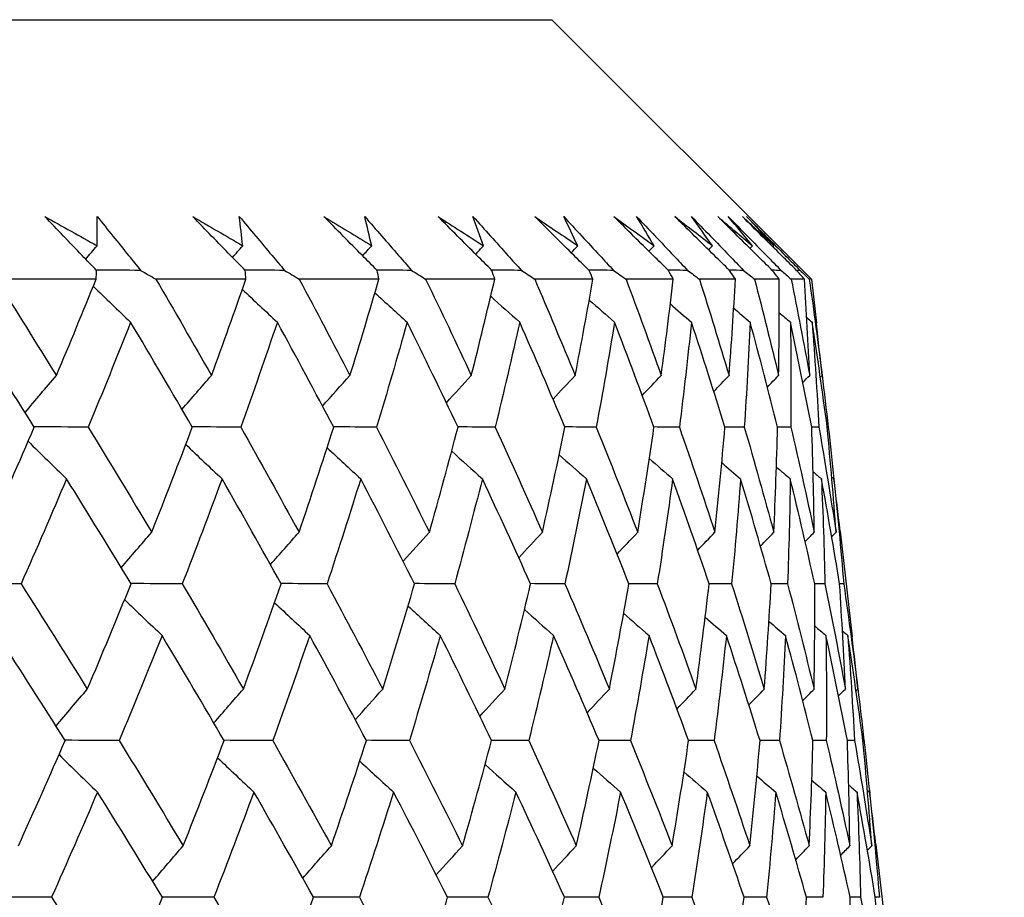
# Model space of a CAD drawing. Units: millimetres. Extents: x 32 to 1156, y 32 to 808.
# Drawn here: x 987 to 991, y 380 to 384 of the extents above; entities that cross this region are included whole.
import ezdxf

# ---------------------------------------------------------------- set-up
doc = ezdxf.new("R2010")
doc.units = ezdxf.units.MM
doc.header["$LTSCALE"] = 4
doc.layers.add('Dimension (ISO)', color=7, linetype='Continuous', lineweight=18, true_color=0x00003f)
doc.layers.add('Visible (ISO)', color=7, linetype='Continuous', lineweight=25, true_color=0x00003f)
doc.styles.add('Samuel Heath (ISO)', font='tahoma.ttf')
doc.dimstyles.new('Samuel Heath (ISO)', dxfattribs={"dimscale": 4, "dimtxt": 3, "dimasz": 2.5, "dimexe": 1, "dimexo": 1.5, "dimgap": 0.762, "dimtad": 0, "dimtih": 1, "dimtoh": 1, "dimrnd": 1e-08, "dimzin": 0, "dimdsep": 46, "dimtxsty": 'Samuel Heath (ISO)', "dimcen": 0.09, "dimdle": 10, "dimclrd": 256, "dimclre": 256, "dimclrt": 256, "dimazin": 0, "dimtfac": 1, "dimtmove": 0, "dimatfit": 3, "dimfxl": 0, "dimtolj": 1, "dimtzin": 0, "dimlwd": 15, "dimlwe": 15, "dimarcsym": 0})

# ---------------------------------------------------------------- blocks, each defined once
blk = doc.blocks.new('*D10')
at = {"layer": 'Defpoints', "color": 0, "transparency": 16777216}
for p in [(879.8333, 529.3312), (851.2583, 353.084), (879.8333, 353.084)]:
    blk.add_point(p, dxfattribs=at)
at = {"layer": 'Dimension (ISO)', "color": 176, "lineweight": 15, "true_color": 0x000080, "transparency": 16777216}
for p, q in [((851.2583, 359.084), (851.2583, 533.3312)), ((879.8333, 359.084), (879.8333, 533.3312)), ((841.2583, 529.3312), (831.2583, 529.3312)), ((851.2583, 529.3312), (879.8333, 529.3312)), ((889.8333, 529.3312), (930.4256, 529.3312))]:
    blk.add_line(p, q, dxfattribs=at)
at = {"layer": 'Dimension (ISO)', "color": 176, "true_color": 0x000080, "transparency": 16777216}
for points in [[(841.2583, 530.9979), (841.2583, 527.6646), (851.2583, 529.3312)], [(889.8333, 530.9979), (889.8333, 527.6646), (879.8333, 529.3312)]]:
    blk.add_solid(points, dxfattribs=at)
at = {"layer": 'Dimension (ISO)', "color": 176, "lineweight": 18, "true_color": 0x000080, "transparency": 16777216, "char_height": 12, "attachment_point": 2, "style": 'Samuel Heath (ISO)'}
for s, insert in [('\\A1; {\\fAIGDT|b0|i0;\\ln}\\fTahoma|b0|i0;\\S40.00^ 31.00;', (962.986, 564.4612)), ('\\A1;[\\S1 9\\/16^ 1 1\\/4;]', (962.986, 526.2832))]:
    blk.add_mtext(s, dxfattribs=dict(at, insert=insert))
blk = doc.blocks.new('*D17')
at = {"layer": 'Defpoints', "color": 0, "transparency": 16777216}
for p in [(965.5458, 388.2458), (1044.1155, 388.2458), (993.3932, 353.084)]:
    blk.add_point(p, dxfattribs=at)
at = {"layer": 'Dimension (ISO)', "color": 176, "lineweight": 15, "true_color": 0x000080, "transparency": 16777216}
for p, q in [((1044.1155, 388.2458), (1044.1155, 440.3441)), ((1044.1155, 440.3441), (1054.1155, 440.3441)), ((971.5458, 388.2458), (1048.1155, 388.2458)), ((1044.1155, 363.084), (1044.1155, 378.2458)), ((999.3932, 353.084), (1048.1155, 353.084))]:
    blk.add_line(p, q, dxfattribs=at)
at = {"layer": 'Dimension (ISO)', "color": 176, "true_color": 0x000080, "transparency": 16777216}
for points in [[(1042.4488, 378.2458), (1045.7821, 378.2458), (1044.1155, 388.2458)], [(1042.4488, 363.084), (1045.7821, 363.084), (1044.1155, 353.084)]]:
    blk.add_solid(points, dxfattribs=at)
at = {"layer": 'Dimension (ISO)', "color": 176, "lineweight": 18, "true_color": 0x000080, "transparency": 16777216, "char_height": 12, "attachment_point": 2, "style": 'Samuel Heath (ISO)'}
for s, insert in [('\\A1; 35.16', (1081.3932, 455.8918)), ('\\A1;[1 3/8]', (1081.3932, 437.2961))]:
    blk.add_mtext(s, dxfattribs=dict(at, insert=insert))

msp = doc.modelspace()

# ---------------------------------------------------------------- linework, layer by layer
at = {"layer": 'Visible (ISO)'}
for p, q in [((941.8507, 384.084), (989.2408, 384.084)), ((989.2408, 384.084), (990.3694, 382.9554)), ((987.2581, 382.9554), (986.8223, 382.9554)), ((987.9097, 382.9554), (987.5176, 382.9554)), ((988.4882, 382.9554), (988.1413, 382.9554)), ((988.992, 382.9554), (988.6912, 382.9554)), ((989.4192, 382.9554), (989.1657, 382.9554)), ((989.7686, 382.9554), (989.5631, 382.9554)), ((990.039, 382.9554), (989.8822, 382.9554)), ((990.2295, 382.9554), (990.1219, 382.9554)), ((990.3395, 382.9554), (990.2814, 382.9554)), ((990.3694, 382.9554), (990.3603, 382.9554)), ((990.3694, 382.9554), (990.3912, 382.7636)), ((990.4428, 382.3112), (990.4383, 382.3112)), ((990.4425, 382.314), (990.4431, 382.3083)), ((990.4943, 381.8592), (990.5467, 381.3993)), ((990.5982, 380.9475), (990.5937, 380.9476)), ((990.5978, 380.951), (990.5986, 380.9441)), ((990.6496, 380.4962), (990.7021, 380.035))]:
    msp.add_line(p, q, dxfattribs=at)
for points in [[(987.0354, 383.2275), (987.111, 383.1851), (987.1865, 383.1427), (987.2617, 383.1003)], [(987.2617, 383.1003), (987.2623, 383.1427), (987.2624, 383.1851), (987.2622, 383.2275)], [(987.6781, 383.2275), (987.7509, 383.1851), (987.8234, 383.1427), (987.8956, 383.1003)], [(987.8956, 383.1003), (987.891, 383.1427), (987.886, 383.1851), (987.8806, 383.2275)], [(988.2487, 383.2275), (988.3183, 383.1851), (988.3876, 383.1427), (988.4566, 383.1003)], [(988.4566, 383.1003), (988.4469, 383.1427), (988.4367, 383.1851), (988.4262, 383.2275)], [(988.7453, 383.2275), (988.8114, 383.1851), (988.8773, 383.1427), (988.9429, 383.1003)], [(988.9429, 383.1003), (988.928, 383.1427), (988.9128, 383.1851), (988.8971, 383.2275)], [(989.1662, 383.2275), (989.2287, 383.1851), (989.2909, 383.1427), (989.3528, 383.1003)], [(989.3528, 383.1003), (989.3329, 383.1427), (989.3126, 383.1851), (989.2919, 383.2275)], [(989.51, 383.2275), (989.5687, 383.1851), (989.6271, 383.1427), (989.6852, 383.1003)], [(989.6852, 383.1003), (989.6603, 383.1427), (989.6349, 383.1851), (989.6092, 383.2275)], [(989.7756, 383.2275), (989.8303, 383.1851), (989.8847, 383.1427), (989.9387, 383.1003)], [(989.9387, 383.1003), (989.9089, 383.1427), (989.8787, 383.1851), (989.8481, 383.2275)], [(989.9623, 383.2275), (990.0128, 383.1851), (990.0629, 383.1427), (990.1127, 383.1003)], [(990.1127, 383.1003), (990.0781, 383.1427), (990.0431, 383.1851), (990.0077, 383.2275)], [(990.0693, 383.2275), (990.1154, 383.1851), (990.1612, 383.1427), (990.2066, 383.1003)], [(990.2066, 383.1003), (990.1673, 383.1427), (990.1275, 383.1851), (990.0874, 383.2275)], [(987.2124, 383.0421), (987.2288, 383.0616), (987.2452, 383.0809), (987.2617, 383.1003)], [(987.8513, 383.0495), (987.866, 383.0665), (987.8808, 383.0834), (987.8956, 383.1003)], [(988.4175, 383.0566), (988.4305, 383.0712), (988.4436, 383.0857), (988.4566, 383.1003)], [(988.9092, 383.0634), (988.9204, 383.0757), (988.9316, 383.088), (988.9429, 383.1003)], [(989.3247, 383.07), (989.3341, 383.0801), (989.3434, 383.0902), (989.3528, 383.1003)], [(989.6627, 383.0765), (989.6702, 383.0844), (989.6777, 383.0924), (989.6852, 383.1003)], [(989.9221, 383.0829), (989.9277, 383.0887), (989.9332, 383.0945), (989.9387, 383.1003)], [(990.1021, 383.0892), (990.1056, 383.0929), (990.1092, 383.0966), (990.1127, 383.1003)], [(990.202, 383.0956), (990.2036, 383.0971), (990.2051, 383.0987), (990.2066, 383.1003)], [(987.4509, 382.9933), (987.3866, 382.9938), (987.3223, 382.9942), (987.258, 382.9947)], [(987.2581, 382.9554), (987.2586, 382.968), (987.259, 382.9807), (987.2594, 382.9933)], [(987.4509, 382.9933), (987.4731, 382.9807), (987.4954, 382.968), (987.5176, 382.9554)], [(988.0772, 382.9933), (988.0198, 382.9937), (987.9624, 382.9941), (987.9051, 382.9946)], [(987.9097, 382.9554), (987.9086, 382.968), (987.9075, 382.9807), (987.9063, 382.9933)], [(988.0772, 382.9933), (988.0986, 382.9807), (988.1199, 382.968), (988.1413, 382.9554)], [(988.6301, 382.9933), (988.5798, 382.9937), (988.5295, 382.9941), (988.4791, 382.9944)], [(988.4882, 382.9554), (988.4856, 382.968), (988.483, 382.9807), (988.4803, 382.9933)], [(988.6301, 382.9933), (988.6505, 382.9807), (988.6709, 382.968), (988.6912, 382.9554)], [(989.1076, 382.9933), (989.0646, 382.9936), (989.0215, 382.994), (988.9784, 382.9943)], [(988.992, 382.9554), (988.9878, 382.968), (988.9837, 382.9807), (988.9795, 382.9933)], [(989.1076, 382.9933), (989.127, 382.9807), (989.1464, 382.968), (989.1657, 382.9554)], [(989.5084, 382.9933), (989.4727, 382.9936), (989.437, 382.9939), (989.4013, 382.9942)], [(989.4192, 382.9554), (989.4136, 382.968), (989.4079, 382.9807), (989.4022, 382.9933)], [(989.5084, 382.9933), (989.5266, 382.9807), (989.5449, 382.968), (989.5631, 382.9554)], [(989.8309, 382.9933), (989.8027, 382.9935), (989.7746, 382.9938), (989.7464, 382.994)], [(989.7686, 382.9554), (989.7615, 382.968), (989.7543, 382.9807), (989.7471, 382.9933)], [(989.8309, 382.9933), (989.848, 382.9807), (989.8651, 382.968), (989.8822, 382.9554)], [(990.0742, 382.9933), (990.0537, 382.9935), (990.0331, 382.9937), (990.0126, 382.9938)], [(990.039, 382.9554), (990.0304, 382.968), (990.0218, 382.9807), (990.0131, 382.9933)], [(990.0742, 382.9933), (990.0902, 382.9807), (990.106, 382.968), (990.1219, 382.9554)], [(990.2376, 382.9933), (990.2247, 382.9934), (990.2118, 382.9935), (990.1989, 382.9936)], [(990.2295, 382.9554), (990.2195, 382.968), (990.2094, 382.9807), (990.1993, 382.9933)], [(990.2376, 382.9933), (990.2522, 382.9807), (990.2668, 382.968), (990.2814, 382.9554)], [(990.3204, 382.9933), (990.3152, 382.9933), (990.31, 382.9934), (990.3049, 382.9934)], [(990.3395, 382.9554), (990.328, 382.968), (990.3165, 382.9807), (990.305, 382.9933)], [(990.3204, 382.9933), (990.3337, 382.9807), (990.347, 382.968), (990.3603, 382.9554)], [(986.8223, 382.9554), (986.9109, 382.8155), (986.9984, 382.6757), (987.0849, 382.536)], [(987.0849, 382.536), (987.1439, 382.6757), (987.2016, 382.8155), (987.2581, 382.9554)], [(987.5176, 382.9554), (987.5994, 382.8155), (987.6801, 382.6757), (987.7597, 382.536)], [(987.7597, 382.536), (987.811, 382.6757), (987.8609, 382.8155), (987.9097, 382.9554)], [(988.1413, 382.9554), (988.216, 382.8155), (988.2896, 382.6757), (988.3621, 382.536)], [(988.3621, 382.536), (988.4054, 382.6757), (988.4475, 382.8155), (988.4882, 382.9554)], [(988.6912, 382.9554), (988.7587, 382.8155), (988.8249, 382.6757), (988.89, 382.536)], [(988.89, 382.536), (988.9253, 382.6757), (988.9593, 382.8155), (988.992, 382.9554)], [(989.1657, 382.9554), (989.2256, 382.8155), (989.2843, 382.6757), (989.3418, 382.536)], [(989.3418, 382.536), (989.3689, 382.6757), (989.3947, 382.8155), (989.4192, 382.9554)], [(989.5631, 382.9554), (989.6153, 382.8155), (989.6663, 382.6757), (989.716, 382.536)], [(989.716, 382.536), (989.7349, 382.6757), (989.7524, 382.8155), (989.7686, 382.9554)], [(989.8822, 382.9554), (989.9265, 382.8155), (989.9696, 382.6757), (990.0114, 382.536)], [(990.0114, 382.536), (990.0219, 382.6757), (990.0311, 382.8155), (990.039, 382.9554)], [(990.1219, 382.9554), (990.1582, 382.8155), (990.1932, 382.6757), (990.2269, 382.536)], [(990.2269, 382.536), (990.2291, 382.6757), (990.2299, 382.8155), (990.2295, 382.9554)], [(990.2814, 382.9554), (990.3096, 382.8155), (990.3364, 382.6757), (990.362, 382.536)], [(990.362, 382.536), (990.3558, 382.6757), (990.3483, 382.8155), (990.3395, 382.9554)], [(990.3603, 382.9554), (990.3802, 382.8155), (990.3988, 382.6757), (990.4161, 382.536)], [(987.2456, 382.9244), (987.2995, 382.872), (987.3536, 382.8199), (987.408, 382.768)], [(987.8939, 382.9104), (987.9445, 382.8627), (987.9952, 382.8152), (988.0462, 382.768)], [(988.4708, 382.8958), (988.5173, 382.853), (988.5641, 382.8104), (988.6109, 382.768)], [(988.9744, 382.8805), (989.0163, 382.8429), (989.0583, 382.8054), (989.1005, 382.768)], [(989.4031, 382.8644), (989.4397, 382.8322), (989.4764, 382.8001), (989.5132, 382.768)], [(989.7558, 382.8473), (989.7864, 382.8208), (989.8171, 382.7944), (989.8478, 382.768)], [(990.0315, 382.829), (990.0553, 382.8086), (990.0792, 382.7883), (990.103, 382.768)], [(990.2295, 382.8092), (990.2457, 382.7955), (990.262, 382.7818), (990.2782, 382.768)], [(986.989, 382.3112), (986.8934, 382.4633), (986.7965, 382.6156), (986.6985, 382.768)], [(987.408, 382.768), (987.3479, 382.6157), (987.2863, 382.4634), (987.2233, 382.3112)], [(987.6762, 382.3112), (987.5881, 382.4633), (987.4987, 382.6156), (987.408, 382.768)], [(988.0462, 382.768), (987.9946, 382.6157), (987.9416, 382.4634), (987.887, 382.3112)], [(988.2913, 382.3112), (988.2109, 382.4633), (988.1292, 382.6156), (988.0462, 382.768)], [(988.6109, 382.768), (988.5681, 382.6157), (988.5237, 382.4634), (988.4779, 382.3112)], [(988.8322, 382.3112), (988.7598, 382.4633), (988.6861, 382.6156), (988.6109, 382.768)], [(989.1005, 382.768), (989.0665, 382.6157), (989.031, 382.4634), (988.9939, 382.3112)], [(989.2971, 382.3112), (989.233, 382.4633), (989.1675, 382.6156), (989.1005, 382.768)], [(989.5132, 382.768), (989.4882, 382.6157), (989.4616, 382.4634), (989.4335, 382.3112)], [(989.6846, 382.3112), (989.6289, 382.4633), (989.5718, 382.6156), (989.5132, 382.768)], [(989.8478, 382.768), (989.8318, 382.6157), (989.8142, 382.4634), (989.7951, 382.3112)], [(989.9933, 382.3112), (989.9463, 382.4633), (989.8978, 382.6156), (989.8478, 382.768)], [(990.103, 382.768), (990.0961, 382.6157), (990.0877, 382.4634), (990.0777, 382.3112)], [(990.2223, 382.3112), (990.1841, 382.4633), (990.1443, 382.6156), (990.103, 382.768)], [(990.2782, 382.768), (990.2804, 382.6157), (990.2811, 382.4634), (990.2802, 382.3112)], [(990.3708, 382.3112), (990.3415, 382.4633), (990.3106, 382.6156), (990.2782, 382.768)], [(990.3494, 382.7877), (990.3572, 382.7811), (990.3649, 382.7746), (990.3727, 382.768)], [(990.3727, 382.768), (990.384, 382.6157), (990.3938, 382.4634), (990.402, 382.3112)], [(990.4383, 382.3112), (990.418, 382.4633), (990.3961, 382.6156), (990.3727, 382.768)], [(990.4161, 382.536), (990.4082, 382.6118), (990.3999, 382.6877), (990.3912, 382.7636)], [(986.949, 382.3747), (986.994, 382.4288), (987.0393, 382.4825), (987.0849, 382.536)], [(987.6314, 382.3885), (987.6739, 382.4379), (987.7167, 382.4871), (987.7597, 382.536)], [(988.2428, 382.4027), (988.2824, 382.4473), (988.3221, 382.4918), (988.3621, 382.536)], [(988.7814, 382.4175), (988.8175, 382.4571), (988.8537, 382.4966), (988.89, 382.536)], [(989.2455, 382.433), (989.2775, 382.4674), (989.3096, 382.5018), (989.3418, 382.536)], [(989.6336, 382.4494), (989.661, 382.4783), (989.6885, 382.5072), (989.716, 382.536)], [(989.9447, 382.4668), (989.9669, 382.4899), (989.9891, 382.513), (990.0114, 382.536)], [(990.1778, 382.4856), (990.1942, 382.5024), (990.2105, 382.5192), (990.2269, 382.536)], [(990.3324, 382.5059), (990.3423, 382.5159), (990.3521, 382.526), (990.362, 382.536)], [(990.4083, 382.5281), (990.4109, 382.5307), (990.4135, 382.5334), (990.4161, 382.536)], [(990.4158, 382.5387), (990.4252, 382.4628), (990.4342, 382.387), (990.4428, 382.3112)], [(986.7872, 381.8538), (986.8559, 382.0062), (986.9231, 382.1586), (986.989, 382.3112)], [(987.2233, 382.3112), (987.1449, 382.3117), (987.0664, 382.3122), (986.988, 382.3127)], [(987.2233, 382.3112), (987.3167, 382.1586), (987.4088, 382.0061), (987.4996, 381.8538)], [(987.4996, 381.8538), (987.56, 382.0062), (987.6188, 382.1586), (987.6762, 382.3112)], [(987.887, 382.3112), (987.8165, 382.3116), (987.7459, 382.3121), (987.6754, 382.3126)], [(987.887, 382.3112), (987.9728, 382.1586), (988.0573, 382.0061), (988.1405, 381.8538)], [(988.1405, 381.8538), (988.1923, 382.0062), (988.2425, 382.1586), (988.2913, 382.3112)], [(988.4779, 382.3112), (988.4154, 382.3116), (988.353, 382.312), (988.2906, 382.3125)], [(988.4779, 382.3112), (988.5558, 382.1586), (988.6324, 382.0061), (988.7076, 381.8538)], [(988.7076, 381.8538), (988.7507, 382.0062), (988.7922, 382.1586), (988.8322, 382.3112)], [(988.9939, 382.3112), (988.9398, 382.3115), (988.8857, 382.3119), (988.8317, 382.3123)], [(988.9939, 382.3112), (989.0638, 382.1586), (989.1322, 382.0061), (989.1992, 381.8538)], [(989.1992, 381.8538), (989.2334, 382.0062), (989.266, 382.1586), (989.2971, 382.3112)], [(989.4335, 382.3112), (989.3879, 382.3115), (989.3423, 382.3118), (989.2967, 382.3122)], [(989.4335, 382.3112), (989.495, 382.1586), (989.5551, 382.0061), (989.6137, 381.8538)], [(989.6137, 381.8538), (989.6389, 382.0062), (989.6625, 382.1586), (989.6846, 382.3112)], [(989.7951, 382.3112), (989.7582, 382.3114), (989.7212, 382.3117), (989.6843, 382.312)], [(989.7951, 382.3112), (989.8481, 382.1586), (989.8996, 382.0061), (989.9496, 381.8538)], [(989.9496, 381.8538), (989.9658, 382.0062), (989.9803, 382.1586), (989.9933, 382.3112)], [(990.0777, 382.3112), (990.0495, 382.3114), (990.0213, 382.3116), (989.9931, 382.3118)], [(990.0777, 382.3112), (990.1219, 382.1586), (990.1647, 382.0061), (990.206, 381.8538)], [(990.206, 381.8538), (990.213, 382.0062), (990.2184, 382.1586), (990.2223, 382.3112)], [(990.2802, 382.3112), (990.2608, 382.3113), (990.2415, 382.3115), (990.2222, 382.3116)], [(990.2802, 382.3112), (990.3156, 382.1586), (990.3495, 382.0061), (990.3819, 381.8538)], [(990.402, 382.3112), (990.3916, 382.3113), (990.3812, 382.3113), (990.3708, 382.3114)], [(990.3819, 381.8538), (990.3798, 382.0062), (990.3761, 382.1586), (990.3708, 382.3112)], [(990.402, 382.3112), (990.4285, 382.1586), (990.4534, 382.0061), (990.4768, 381.8538)], [(990.4768, 381.8538), (990.4655, 382.0062), (990.4527, 382.1586), (990.4383, 382.3112)], [(990.4428, 382.3112), (990.4515, 382.2353), (990.4597, 382.1594), (990.4676, 382.0836)], [(986.9623, 382.2497), (987.0177, 382.195), (987.0734, 382.1406), (987.1293, 382.0866)], [(987.6478, 382.2359), (987.7001, 382.1858), (987.7527, 382.1361), (987.8055, 382.0866)], [(988.2625, 382.2216), (988.3112, 382.1763), (988.36, 382.1314), (988.4091, 382.0866)], [(988.8046, 382.2067), (988.8489, 382.1665), (988.8935, 382.1264), (988.9381, 382.0866)], [(989.2723, 382.191), (989.3117, 382.1561), (989.3512, 382.1213), (989.3908, 382.0866)], [(989.6644, 382.1745), (989.6981, 382.1451), (989.7319, 382.1158), (989.7658, 382.0866)], [(989.9796, 382.1568), (990.007, 382.1333), (990.0343, 382.1099), (990.0617, 382.0866)], [(990.2172, 382.1378), (990.2374, 382.1207), (990.2575, 382.1036), (990.2777, 382.0866)], [(990.3766, 382.1172), (990.3888, 382.107), (990.4009, 382.0968), (990.4131, 382.0866)], [(987.1293, 382.0866), (987.0647, 381.9341), (986.9986, 381.7817), (986.9311, 381.6294)], [(987.4097, 381.6294), (987.3175, 381.7816), (987.224, 381.934), (987.1293, 382.0866)], [(987.8055, 382.0866), (987.7494, 381.9341), (987.6918, 381.7817), (987.6327, 381.6294)], [(988.0631, 381.6294), (987.9785, 381.7816), (987.8927, 381.934), (987.8055, 382.0866)], [(988.4091, 382.0866), (988.3616, 381.9341), (988.3127, 381.7817), (988.2622, 381.6294)], [(988.6431, 381.6294), (988.5665, 381.7816), (988.4884, 381.934), (988.4091, 382.0866)], [(988.9381, 382.0866), (988.8995, 381.9341), (988.8593, 381.7817), (988.8176, 381.6294)], [(989.1478, 381.6294), (989.0793, 381.7816), (989.0094, 381.934), (988.9381, 382.0866)], [(989.3908, 382.0866), (989.3611, 381.9341), (989.3299, 381.7817), (989.2971, 381.6294)], [(989.5755, 381.6294), (989.5154, 381.7816), (989.4538, 381.934), (989.3908, 382.0866)], [(989.7658, 382.0866), (989.7451, 381.9341), (989.7229, 381.7817), (989.6991, 381.6294)], [(989.9248, 381.6294), (989.8733, 381.7816), (989.8203, 381.934), (989.7658, 382.0866)], [(990.0617, 382.0866), (990.0502, 381.9341), (990.0371, 381.7817), (990.0224, 381.6294)], [(990.1946, 381.6294), (990.1518, 381.7816), (990.1075, 381.934), (990.0617, 382.0866)], [(990.2777, 382.0866), (990.2753, 381.9341), (990.2713, 381.7817), (990.2658, 381.6294)], [(990.384, 381.6294), (990.3501, 381.7816), (990.3147, 381.934), (990.2777, 382.0866)], [(990.4131, 382.0866), (990.4198, 381.9341), (990.425, 381.7817), (990.4286, 381.6294)], [(990.4923, 381.6294), (990.4674, 381.7816), (990.441, 381.934), (990.4131, 382.0866)], [(990.4577, 382.0946), (990.4609, 382.0919), (990.4641, 382.0892), (990.4673, 382.0866)], [(990.4673, 382.0866), (990.4831, 381.9341), (990.4974, 381.7817), (990.5102, 381.6294)], [(990.4943, 381.8592), (990.4857, 381.9349), (990.4767, 382.0107), (990.4673, 382.0866)], [(987.3672, 381.6994), (987.4111, 381.7511), (987.4552, 381.8026), (987.4996, 381.8538)], [(988.0163, 381.7133), (988.0575, 381.7604), (988.0989, 381.8072), (988.1405, 381.8538)], [(988.5934, 381.7278), (988.6313, 381.77), (988.6694, 381.812), (988.7076, 381.8538)], [(989.0964, 381.7429), (989.1306, 381.78), (989.1648, 381.817), (989.1992, 381.8538)], [(989.524, 381.7589), (989.5538, 381.7906), (989.5837, 381.8223), (989.6137, 381.8538)], [(989.8748, 381.7758), (989.8997, 381.8019), (989.9246, 381.8279), (989.9496, 381.8538)], [(990.1478, 381.7938), (990.1671, 381.8139), (990.1866, 381.8339), (990.206, 381.8538)], [(990.3423, 381.8133), (990.3555, 381.8269), (990.3687, 381.8404), (990.3819, 381.8538)], [(990.4579, 381.8346), (990.4642, 381.841), (990.4705, 381.8474), (990.4768, 381.8538)], [(986.9311, 381.6294), (986.8487, 381.6299), (986.7663, 381.6304), (986.6839, 381.6309)], [(986.9311, 381.6294), (987.0285, 381.4767), (987.1246, 381.3241), (987.2195, 381.1717)], [(987.2195, 381.1717), (987.2844, 381.3242), (987.3477, 381.4767), (987.4097, 381.6294)], [(987.6327, 381.6294), (987.5581, 381.6298), (987.4834, 381.6303), (987.4088, 381.6308)], [(987.6327, 381.6294), (987.7226, 381.4767), (987.8112, 381.3241), (987.8986, 381.1717)], [(987.8986, 381.1717), (987.9549, 381.3242), (988.0098, 381.4767), (988.0631, 381.6294)], [(988.2622, 381.6294), (988.1956, 381.6298), (988.129, 381.6302), (988.0624, 381.6306)], [(988.2622, 381.6294), (988.3444, 381.4767), (988.4252, 381.3241), (988.5047, 381.1717)], [(988.5047, 381.1717), (988.5524, 381.3242), (988.5985, 381.4767), (988.6431, 381.6294)], [(988.8176, 381.6294), (988.7593, 381.6297), (988.7009, 381.6301), (988.6426, 381.6305)], [(988.8176, 381.6294), (988.8918, 381.4767), (988.9645, 381.3241), (989.0359, 381.1717)], [(989.0359, 381.1717), (989.0748, 381.3242), (989.112, 381.4767), (989.1478, 381.6294)], [(989.2971, 381.6294), (989.2472, 381.6297), (989.1973, 381.63), (989.1473, 381.6304)], [(989.2971, 381.6294), (989.363, 381.4767), (989.4275, 381.3241), (989.4906, 381.1717)], [(989.4906, 381.1717), (989.5204, 381.3242), (989.5487, 381.4767), (989.5755, 381.6294)], [(989.6991, 381.6294), (989.6578, 381.6296), (989.6165, 381.6299), (989.5751, 381.6302)], [(989.6991, 381.6294), (989.7566, 381.4767), (989.8126, 381.3241), (989.8671, 381.1717)], [(989.8671, 381.1717), (989.8879, 381.3242), (989.9071, 381.4767), (989.9248, 381.6294)], [(990.0224, 381.6294), (989.9898, 381.6296), (989.9572, 381.6298), (989.9245, 381.6301)], [(990.0224, 381.6294), (990.0712, 381.4767), (990.1185, 381.3241), (990.1643, 381.1717)], [(990.1643, 381.1717), (990.1759, 381.3242), (990.186, 381.4767), (990.1946, 381.6294)], [(990.2658, 381.6294), (990.242, 381.6295), (990.2182, 381.6297), (990.1944, 381.6299)], [(990.2658, 381.6294), (990.3058, 381.4767), (990.3442, 381.3241), (990.3812, 381.1717)], [(990.3812, 381.1717), (990.3837, 381.3242), (990.3846, 381.4767), (990.384, 381.6294)], [(990.4286, 381.6294), (990.4137, 381.6295), (990.3988, 381.6296), (990.3839, 381.6297)], [(990.4286, 381.6294), (990.4596, 381.4767), (990.4891, 381.3241), (990.5171, 381.1717)], [(990.5102, 381.6294), (990.5042, 381.6294), (990.4983, 381.6295), (990.4923, 381.6295)], [(990.5171, 381.1717), (990.5104, 381.3242), (990.5021, 381.4767), (990.4923, 381.6294)], [(990.5102, 381.6294), (990.5322, 381.4767), (990.5526, 381.3241), (990.5715, 381.1717)], [(987.3819, 381.5612), (987.4359, 381.5089), (987.4902, 381.4568), (987.5446, 381.4051)], [(988.0342, 381.5472), (988.0849, 381.4996), (988.1358, 381.4522), (988.1868, 381.4051)], [(988.6146, 381.5326), (988.6613, 381.4899), (988.7081, 381.4474), (988.7551, 381.4051)], [(989.1213, 381.5174), (989.1633, 381.4798), (989.2055, 381.4424), (989.2477, 381.4051)], [(989.5527, 381.5013), (989.5894, 381.4691), (989.6261, 381.4371), (989.663, 381.4051)], [(989.9075, 381.4843), (989.9382, 381.4578), (989.9689, 381.4314), (989.9997, 381.4051)], [(990.1848, 381.466), (990.2087, 381.4456), (990.2326, 381.4253), (990.2565, 381.4051)], [(990.384, 381.4462), (990.4002, 381.4325), (990.4165, 381.4188), (990.4328, 381.4051)], [(987.1231, 380.9475), (987.0269, 381.0999), (986.9294, 381.2524), (986.8307, 381.4051)], [(987.5446, 381.4051), (987.484, 381.2525), (987.4218, 381.1), (987.3582, 380.9475)], [(987.8147, 380.9475), (987.7259, 381.0999), (987.6359, 381.2524), (987.5446, 381.4051)], [(988.1868, 381.4051), (988.1347, 381.2525), (988.0812, 381.1), (988.0261, 380.9475)], [(988.4335, 380.9475), (988.3526, 381.0999), (988.2704, 381.2524), (988.1868, 381.4051)], [(988.7551, 381.4051), (988.7118, 381.2525), (988.667, 381.1), (988.6207, 380.9475)], [(988.9778, 380.9475), (988.9049, 381.0999), (988.8307, 381.2524), (988.7551, 381.4051)], [(989.2477, 381.4051), (989.2134, 381.2525), (989.1774, 381.1), (989.14, 380.9475)], [(989.4456, 380.9475), (989.381, 381.0999), (989.3151, 381.2524), (989.2477, 381.4051)], [(989.663, 381.4051), (989.6377, 381.2525), (989.6108, 381.1), (989.5823, 380.9475)], [(989.8354, 380.9475), (989.7794, 381.0999), (989.7219, 381.2524), (989.663, 381.4051)], [(989.9997, 381.4051), (989.9834, 381.2525), (989.9656, 381.1), (989.9463, 380.9475)], [(990.146, 380.9475), (990.0987, 381.0999), (990.0499, 381.2524), (989.9997, 381.4051)], [(990.2565, 381.4051), (990.2495, 381.2525), (990.2408, 381.1), (990.2306, 380.9475)], [(990.3764, 380.9475), (990.3379, 381.0999), (990.298, 381.2524), (990.2565, 381.4051)], [(990.4328, 381.4051), (990.4349, 381.2525), (990.4355, 381.1), (990.4344, 380.9475)], [(990.5258, 380.9475), (990.4963, 381.0999), (990.4653, 381.2524), (990.4328, 381.4051)], [(990.5045, 381.4247), (990.5123, 381.4181), (990.5201, 381.4116), (990.5279, 381.4051)], [(990.5279, 381.4051), (990.5392, 381.2525), (990.5489, 381.1), (990.5571, 380.9475)], [(990.5937, 380.9475), (990.5733, 381.0999), (990.5514, 381.2524), (990.5279, 381.4051)], [(990.5715, 381.1717), (990.5636, 381.2476), (990.5553, 381.3234), (990.5467, 381.3993)], [(990.5711, 381.1751), (990.5805, 381.0992), (990.5895, 381.0234), (990.5982, 380.9475)], [(987.0833, 381.0104), (987.1285, 381.0645), (987.1739, 381.1182), (987.2195, 381.1717)], [(987.7699, 381.0241), (987.8126, 381.0736), (987.8555, 381.1228), (987.8986, 381.1717)], [(988.3852, 381.0383), (988.4248, 381.083), (988.4647, 381.1274), (988.5047, 381.1717)], [(988.9271, 381.0531), (988.9632, 381.0928), (988.9995, 381.1323), (989.0359, 381.1717)], [(989.394, 381.0686), (989.4261, 381.1031), (989.4583, 381.1375), (989.4906, 381.1717)], [(989.7845, 381.085), (989.8119, 381.114), (989.8395, 381.1429), (989.8671, 381.1717)], [(990.0974, 381.1025), (990.1197, 381.1256), (990.1419, 381.1487), (990.1643, 381.1717)], [(990.3319, 381.1212), (990.3483, 381.1381), (990.3647, 381.1549), (990.3812, 381.1717)], [(990.4875, 381.1416), (990.4973, 381.1516), (990.5072, 381.1617), (990.5171, 381.1717)], [(990.5637, 381.1638), (990.5663, 381.1664), (990.5689, 381.1691), (990.5715, 381.1717)], [(986.9195, 380.4895), (986.9888, 380.6421), (987.0567, 380.7948), (987.1231, 380.9475)], [(987.3582, 380.9475), (987.2796, 380.948), (987.2009, 380.9484), (987.1223, 380.9489)], [(987.3582, 380.9475), (987.4522, 380.7947), (987.545, 380.6421), (987.6364, 380.4895)], [(987.6364, 380.4895), (987.6973, 380.6421), (987.7567, 380.7948), (987.8147, 380.9475)], [(988.0261, 380.9475), (987.9554, 380.948), (987.8847, 380.9484), (987.8139, 380.9488)], [(988.0261, 380.9475), (988.1125, 380.7947), (988.1975, 380.6421), (988.2813, 380.4895)], [(988.2813, 380.4895), (988.3335, 380.6421), (988.3843, 380.7948), (988.4335, 380.9475)], [(988.6207, 380.9475), (988.5581, 380.9479), (988.4955, 380.9483), (988.4329, 380.9487)], [(988.6207, 380.9475), (988.6991, 380.7947), (988.7762, 380.6421), (988.852, 380.4895)], [(988.852, 380.4895), (988.8954, 380.6421), (988.9374, 380.7948), (988.9778, 380.9475)], [(989.14, 380.9475), (989.0858, 380.9479), (989.0315, 380.9482), (988.9773, 380.9485)], [(989.14, 380.9475), (989.2103, 380.7947), (989.2791, 380.6421), (989.3466, 380.4895)], [(989.3466, 380.4895), (989.3811, 380.6421), (989.4141, 380.7948), (989.4456, 380.9475)], [(989.5823, 380.9475), (989.5366, 380.9478), (989.4909, 380.9481), (989.4452, 380.9484)], [(989.5823, 380.9475), (989.6442, 380.7947), (989.7047, 380.6421), (989.7637, 380.4895)], [(989.7637, 380.4895), (989.7891, 380.6421), (989.813, 380.7948), (989.8354, 380.9475)], [(989.9463, 380.9475), (989.9092, 380.9478), (989.8722, 380.948), (989.8351, 380.9483)], [(989.9463, 380.9475), (989.9995, 380.7947), (990.0514, 380.6421), (990.1017, 380.4895)], [(990.1017, 380.4895), (990.118, 380.6421), (990.1328, 380.7948), (990.146, 380.9475)], [(990.2306, 380.9475), (990.2024, 380.9477), (990.1741, 380.9479), (990.1458, 380.9481)], [(990.2306, 380.9475), (990.2751, 380.7947), (990.3181, 380.6421), (990.3596, 380.4895)], [(990.3596, 380.4895), (990.3668, 380.6421), (990.3724, 380.7948), (990.3764, 380.9475)], [(990.4344, 380.9475), (990.4151, 380.9477), (990.3957, 380.9478), (990.3763, 380.9479)], [(990.4344, 380.9475), (990.47, 380.7947), (990.5041, 380.6421), (990.5366, 380.4895)], [(990.5571, 380.9475), (990.5466, 380.9476), (990.5362, 380.9477), (990.5257, 380.9478)], [(990.5366, 380.4895), (990.5346, 380.6421), (990.531, 380.7948), (990.5258, 380.9475)], [(990.5571, 380.9475), (990.5836, 380.7947), (990.6087, 380.6421), (990.6321, 380.4895)], [(990.6321, 380.4895), (990.6209, 380.6421), (990.6081, 380.7948), (990.5937, 380.9475)], [(990.5982, 380.9475), (990.6068, 380.8717), (990.6151, 380.7958), (990.623, 380.72)], [(987.0965, 380.8864), (987.152, 380.8318), (987.2078, 380.7776), (987.2637, 380.7236)], [(987.7861, 380.8726), (987.8386, 380.8227), (987.8913, 380.773), (987.9442, 380.7236)], [(988.4046, 380.8584), (988.4534, 380.8132), (988.5024, 380.7683), (988.5515, 380.7236)], [(988.95, 380.8435), (988.9945, 380.8034), (989.0391, 380.7634), (989.0839, 380.7236)], [(989.4206, 380.8279), (989.4601, 380.793), (989.4997, 380.7582), (989.5394, 380.7236)], [(989.8151, 380.8114), (989.8489, 380.782), (989.8827, 380.7528), (989.9167, 380.7236)], [(990.1322, 380.7938), (990.1596, 380.7703), (990.187, 380.7469), (990.2145, 380.7236)], [(990.3712, 380.7748), (990.3914, 380.7577), (990.4116, 380.7406), (990.4318, 380.7236)], [(990.5315, 380.7542), (990.5437, 380.744), (990.5558, 380.7338), (990.568, 380.7236)], [(987.2637, 380.7236), (987.1986, 380.5709), (987.1319, 380.4183), (987.0638, 380.2657)], [(987.546, 380.2657), (987.4532, 380.4182), (987.3591, 380.5709), (987.2637, 380.7236)], [(987.9442, 380.7236), (987.8875, 380.5709), (987.8294, 380.4183), (987.7698, 380.2657)], [(988.2035, 380.2657), (988.1184, 380.4182), (988.0319, 380.5709), (987.9442, 380.7236)], [(988.5515, 380.7236), (988.5036, 380.5709), (988.4542, 380.4183), (988.4032, 380.2657)], [(988.7871, 380.2657), (988.7099, 380.4182), (988.6314, 380.5709), (988.5515, 380.7236)], [(989.0839, 380.7236), (989.0448, 380.5709), (989.0042, 380.4183), (988.9621, 380.2657)], [(989.2948, 380.2657), (989.2259, 380.4182), (989.1556, 380.5709), (989.0839, 380.7236)], [(989.5394, 380.7236), (989.5094, 380.5709), (989.4778, 380.4183), (989.4446, 380.2657)], [(989.7252, 380.2657), (989.6647, 380.4182), (989.6028, 380.5709), (989.5394, 380.7236)], [(989.9167, 380.7236), (989.8958, 380.5709), (989.8733, 380.4183), (989.8492, 380.2657)], [(990.0766, 380.2657), (990.0248, 380.4182), (989.9715, 380.5709), (989.9167, 380.7236)], [(990.2145, 380.7236), (990.2027, 380.5709), (990.1894, 380.4183), (990.1745, 380.2657)], [(990.348, 380.2657), (990.305, 380.4182), (990.2605, 380.5709), (990.2145, 380.7236)], [(990.4318, 380.7236), (990.4293, 380.5709), (990.4252, 380.4183), (990.4195, 380.2657)], [(990.5385, 380.2657), (990.5045, 380.4182), (990.4689, 380.5709), (990.4318, 380.7236)], [(990.568, 380.7236), (990.5747, 380.5709), (990.5798, 380.4183), (990.5833, 380.2657)], [(990.6475, 380.2657), (990.6226, 380.4182), (990.5961, 380.5709), (990.568, 380.7236)], [(990.613, 380.7316), (990.6162, 380.7289), (990.6193, 380.7263), (990.6225, 380.7236)], [(990.6225, 380.7236), (990.6384, 380.5709), (990.6527, 380.4183), (990.6655, 380.2657)], [(990.6496, 380.4962), (990.641, 380.572), (990.6319, 380.6478), (990.6225, 380.7236)], [(987.5037, 380.3351), (987.5477, 380.3869), (987.5919, 380.4383), (987.6364, 380.4895)], [(988.1569, 380.349), (988.1981, 380.3961), (988.2396, 380.4429), (988.2813, 380.4895)], [(988.7374, 380.3635), (988.7754, 380.4057), (988.8136, 380.4477), (988.852, 380.4895)], [(989.2436, 380.3786), (989.2778, 380.4157), (989.3121, 380.4527), (989.3466, 380.4895)], [(989.6738, 380.3945), (989.7036, 380.4263), (989.7336, 380.458), (989.7637, 380.4895)], [(990.0267, 380.4114), (990.0516, 380.4375), (990.0766, 380.4636), (990.1017, 380.4895)], [(990.3013, 380.4295), (990.3207, 380.4495), (990.3401, 380.4696), (990.3596, 380.4895)], [(990.4969, 380.449), (990.5101, 380.4625), (990.5234, 380.476), (990.5366, 380.4895)], [(990.6131, 380.4703), (990.6195, 380.4767), (990.6258, 380.4831), (990.6321, 380.4895)], [(987.0638, 380.2657), (986.9812, 380.2662), (986.8985, 380.2666), (986.8159, 380.267)], [(987.0638, 380.2657), (987.1618, 380.1128), (987.2586, 379.9601), (987.3541, 379.8074)], [(987.3541, 379.8074), (987.4196, 379.9601), (987.4835, 380.1129), (987.546, 380.2657)], [(987.7698, 380.2657), (987.6949, 380.2661), (987.6201, 380.2665), (987.5453, 380.2669)], [(987.7698, 380.2657), (987.8603, 380.1128), (987.9495, 379.9601), (988.0374, 379.8074)], [(988.0374, 379.8074), (988.0943, 379.9601), (988.1496, 380.1129), (988.2035, 380.2657)], [(988.4032, 380.2657), (988.3364, 380.2661), (988.2697, 380.2665), (988.2029, 380.2668)], [(988.4032, 380.2657), (988.4859, 380.1128), (988.5673, 379.9601), (988.6473, 379.8074)], [(988.6473, 379.8074), (988.6954, 379.9601), (988.742, 380.1129), (988.7871, 380.2657)], [(988.9621, 380.2657), (988.9036, 380.2661), (988.8451, 380.2664), (988.7866, 380.2667)], [(988.9621, 380.2657), (989.0367, 380.1128), (989.11, 379.9601), (989.1818, 379.8074)], [(989.1818, 379.8074), (989.2211, 379.9601), (989.2587, 380.1129), (989.2948, 380.2657)], [(989.4446, 380.2657), (989.3946, 380.266), (989.3445, 380.2663), (989.2945, 380.2666)], [(989.4446, 380.2657), (989.511, 380.1128), (989.5758, 379.9601), (989.6393, 379.8074)], [(989.6393, 379.8074), (989.6695, 379.9601), (989.6981, 380.1129), (989.7252, 380.2657)], [(989.8492, 380.2657), (989.8078, 380.266), (989.7663, 380.2662), (989.7249, 380.2665)], [(989.8492, 380.2657), (989.907, 380.1128), (989.9633, 379.9601), (990.0182, 379.8074)], [(990.0182, 379.8074), (990.0392, 379.9601), (990.0587, 380.1129), (990.0766, 380.2657)], [(990.1745, 380.2657), (990.1418, 380.2659), (990.1091, 380.2661), (990.0764, 380.2663)], [(990.1745, 380.2657), (990.2236, 380.1128), (990.2711, 379.9601), (990.3172, 379.8074)], [(990.3172, 379.8074), (990.329, 379.9601), (990.3393, 380.1129), (990.348, 380.2657)], [(990.4195, 380.2657), (990.3956, 380.2659), (990.3718, 380.266), (990.3479, 380.2662)], [(990.5354, 379.8074), (990.538, 379.9601), (990.5391, 380.1129), (990.5385, 380.2657)], [(990.5833, 380.2657), (990.5684, 380.2658), (990.5534, 380.2659), (990.5385, 380.266)], [(990.5833, 380.2657), (990.6145, 380.1128), (990.6441, 379.9601), (990.6722, 379.8074)], [(990.6655, 380.2657), (990.6595, 380.2658), (990.6535, 380.2658), (990.6475, 380.2659)], [(990.6722, 379.8074), (990.6655, 379.9601), (990.6573, 380.1129), (990.6475, 380.2657)]]:
    msp.add_open_spline(points, degree=3, dxfattribs=at)
for points, knots in [([(987.2594, 382.9933), (987.2386, 383.0149), (987.2179, 383.0364), (987.143, 383.1145), (987.0891, 383.171), (987.0354, 383.2275)], [0.01505269, 0.01505269, 0.01505269, 0.01505269, 0.02427677, 0.02427677, 0.04840275, 0.04840275, 0.04840275, 0.04840275]), ([(987.2622, 383.2275), (987.308, 383.171), (987.3535, 383.1146), (987.4162, 383.0366), (987.4335, 383.0149), (987.4509, 382.9933)], [0, 0, 0, 0, 0.02409169, 0.02409169, 0.03335003, 0.03335003, 0.03335003, 0.03335003]), ([(987.9063, 382.9933), (987.8852, 383.0149), (987.8641, 383.0364), (987.7878, 383.1145), (987.7329, 383.171), (987.6781, 383.2275)], [0.01505269, 0.01505269, 0.01505269, 0.01505269, 0.02427677, 0.02427677, 0.04840275, 0.04840275, 0.04840275, 0.04840275]), ([(987.8806, 383.2275), (987.9283, 383.171), (987.9758, 383.1146), (988.0411, 383.0366), (988.0592, 383.0149), (988.0772, 382.9933)], [0, 0, 0, 0, 0.02409169, 0.02409169, 0.03335003, 0.03335003, 0.03335003, 0.03335003]), ([(988.4803, 382.9933), (988.4588, 383.0149), (988.4374, 383.0364), (988.3601, 383.1145), (988.3043, 383.171), (988.2487, 383.2275)], [0.01505269, 0.01505269, 0.01505269, 0.01505269, 0.02427677, 0.02427677, 0.04840275, 0.04840275, 0.04840275, 0.04840275]), ([(988.4262, 383.2275), (988.4756, 383.171), (988.5248, 383.1146), (988.5926, 383.0366), (988.6113, 383.0149), (988.6301, 382.9933)], [0, 0, 0, 0, 0.02409169, 0.02409169, 0.03335003, 0.03335003, 0.03335003, 0.03335003]), ([(988.9795, 382.9933), (988.9578, 383.0149), (988.9362, 383.0364), (988.858, 383.1145), (988.8016, 383.171), (988.7453, 383.2275)], [0.01505269, 0.01505269, 0.01505269, 0.01505269, 0.02427677, 0.02427677, 0.04840275, 0.04840275, 0.04840275, 0.04840275]), ([(988.8971, 383.2275), (988.9481, 383.171), (988.9989, 383.1146), (989.0689, 383.0366), (989.0883, 383.0149), (989.1076, 382.9933)], [0, 0, 0, 0, 0.02409169, 0.02409169, 0.03335003, 0.03335003, 0.03335003, 0.03335003]), ([(989.4022, 382.9933), (989.3804, 383.0149), (989.3586, 383.0364), (989.2798, 383.1145), (989.2229, 383.171), (989.1662, 383.2275)], [0.01505269, 0.01505269, 0.01505269, 0.01505269, 0.02427677, 0.02427677, 0.04840275, 0.04840275, 0.04840275, 0.04840275]), ([(989.2919, 383.2275), (989.3443, 383.171), (989.3965, 383.1146), (989.4685, 383.0366), (989.4884, 383.0149), (989.5084, 382.9933)], [0, 0, 0, 0, 0.02409169, 0.02409169, 0.03335003, 0.03335003, 0.03335003, 0.03335003]), ([(989.7471, 382.9933), (989.7252, 383.0149), (989.7033, 383.0364), (989.6242, 383.1145), (989.5671, 383.171), (989.51, 383.2275)], [0.01505269, 0.01505269, 0.01505269, 0.01505269, 0.02427677, 0.02427677, 0.04840275, 0.04840275, 0.04840275, 0.04840275]), ([(989.6092, 383.2275), (989.6628, 383.171), (989.7163, 383.1146), (989.79, 383.0366), (989.8105, 383.0149), (989.8309, 382.9933)], [0, 0, 0, 0, 0.02409169, 0.02409169, 0.03335003, 0.03335003, 0.03335003, 0.03335003]), ([(990.0131, 382.9933), (989.9912, 383.0149), (989.9693, 383.0364), (989.8901, 383.1145), (989.8328, 383.171), (989.7756, 383.2275)], [0.01505269, 0.01505269, 0.01505269, 0.01505269, 0.02427677, 0.02427677, 0.04840275, 0.04840275, 0.04840275, 0.04840275]), ([(989.8481, 383.2275), (989.9027, 383.171), (989.9572, 383.1146), (990.0325, 383.0366), (990.0534, 383.0149), (990.0742, 382.9933)], [0, 0, 0, 0, 0.02409169, 0.02409169, 0.03335003, 0.03335003, 0.03335003, 0.03335003]), ([(990.1993, 382.9933), (990.1774, 383.0149), (990.1556, 383.0364), (990.0766, 383.1145), (990.0194, 383.171), (989.9623, 383.2275)], [0.01505269, 0.01505269, 0.01505269, 0.01505269, 0.02427677, 0.02427677, 0.04840275, 0.04840275, 0.04840275, 0.04840275]), ([(990.0077, 383.2275), (990.0631, 383.171), (990.1185, 383.1146), (990.1951, 383.0366), (990.2163, 383.0149), (990.2376, 382.9933)], [0, 0, 0, 0, 0.02409169, 0.02409169, 0.03335003, 0.03335003, 0.03335003, 0.03335003]), ([(990.305, 382.9933), (990.2833, 383.0149), (990.2616, 383.0364), (990.183, 383.1145), (990.1261, 383.171), (990.0693, 383.2275)], [0.01505269, 0.01505269, 0.01505269, 0.01505269, 0.02427677, 0.02427677, 0.04840275, 0.04840275, 0.04840275, 0.04840275]), ([(990.0874, 383.2275), (990.1436, 383.171), (990.1997, 383.1146), (990.2773, 383.0366), (990.2988, 383.0149), (990.3204, 382.9933)], [0, 0, 0, 0, 0.02409169, 0.02409169, 0.03335003, 0.03335003, 0.03335003, 0.03335003])]:
    msp.add_open_spline(points, degree=3, knots=knots, dxfattribs=at)

# ---------------------------------------------------------------- dimensions: what is measured, and where the dimension line sits
at = {"layer": 'Dimension (ISO)', "color": 176, "lineweight": 18, "true_color": 0x000080}
for base, p1, p2, angle, text, override, picture, middle in [((879.8332504211, 529.3312455316), (851.2582504211, 353.0839800195), (879.8332504211, 353.0839800195), 180, ' {\\fAIGDT|b0|i0;\\ln}\\fTahoma|b0|i0;<>\\X[\\S1 9\\/16^ 1 1\\/4;]', {"dimgap": 0.762, "dimtih": 0, "dimtoh": 0, "dimdec": 2, "dimpost": '\\X', "dimtol": 0, "dimlim": 1, "dimtp": 11.425, "dimtm": -2.425, "dimtdec": 2, "dimtofl": 1, "dimatfit": 1, "dimtvp": -0.192308}, '*D10', (962.9859889611, 529.3312455316)), ((1044.1155, 388.2458), (993.3932, 353.084), (965.5458, 388.2458), 90, ' <>\\X[1 3/8]', {"dimgap": 0.762, "dimdec": 2, "dimpost": '\\X', "dimtol": 0, "dimlim": 0, "dimtp": 0, "dimtm": 0, "dimtdec": 2, "dimtofl": 0, "dimatfit": 2, "dimtvp": -0.25}, '*D17', (1081.3932, 440.3441))]:
    dim = msp.add_linear_dim(base=base, p1=p1, p2=p2, angle=angle, text=text, dimstyle='Samuel Heath (ISO)', override=override, dxfattribs=at)
    dim.commit()
    dim.dimension.update_dxf_attribs({"geometry": picture, "text_midpoint": middle, "dimtype": 160})

doc.saveas('drawing.dxf')
